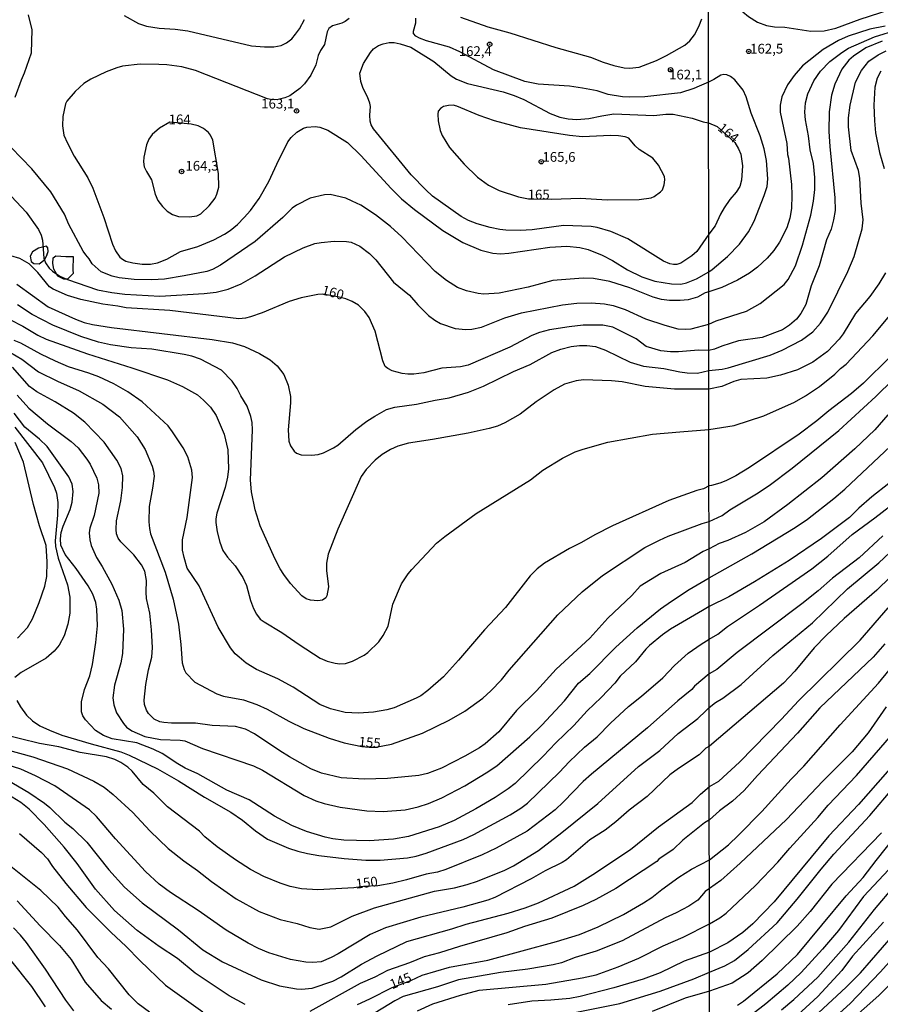
# Model space of a CAD drawing. Units: millimetres. Extents: x 185533 to 187948, y 1671515 to 1674290.
# Drawn here: x 187287 to 187509, y 1672289 to 1672542 of the extents above; entities that cross this region are included whole.
import ezdxf
from ezdxf.enums import TextEntityAlignment as Align

# ---------------------------------------------------------------- set-up
doc = ezdxf.new("R2010")
doc.units = ezdxf.units.MM
for name, color, linetype in [('IMAGEM', 7, 'Continuous'), ('V-AFLORAMENTO_ROCHOSO', 32, 'Continuous'), ('V-CURVA_DE_NIVEL', 4, 'Continuous'), ('V-CURVA_MESTRA', 1, 'Continuous'), ('V-PONTO_DE_APARELHO', 30, 'Continuous'), ('V-TEXTO_DE_ALTIMETRIA', 7, 'Continuous'), ('X-LIMITE_1000', 7, 'Continuous')]:
    doc.layers.add(name, color=color, linetype=linetype)
picture_1 = doc.add_image_def('image1.jpg', size_in_pixel=(4023, 4623))

# ---------------------------------------------------------------- blocks, each defined once
blk = doc.blocks.new('805')
at = {"color": 0, "linetype": 'ByBlock', "lineweight": -2}
for radius in [0.562, 0.0806]:
    blk.add_circle((0, 0), radius, dxfattribs=at)

msp = doc.modelspace()

# ---------------------------------------------------------------- linework, layer by layer
at = {"layer": 'V-AFLORAMENTO_ROCHOSO'}
for points in [[(187294.34, 1672481.6), (187294.65, 1672482.54), (187294.58, 1672483.49), (187294.26, 1672483.89), (187292.2, 1672483.41), (187290.62, 1672482.5), (187290.07, 1672481.32), (187290.3, 1672479.97), (187290.94, 1672479.42), (187292.36, 1672479.34), (187293.78, 1672480.53), (187294.41, 1672481.79)], [(187296.63, 1672481.44), (187299.24, 1672481.28), (187301.06, 1672481.28), (187300.98, 1672477.8), (187301.14, 1672476.86), (187299.64, 1672475.44), (187298.69, 1672475.44), (187297.18, 1672476.22), (187296.16, 1672478.04), (187295.84, 1672479.46), (187295.92, 1672480.89), (187296.63, 1672481.44)]]:
    msp.add_lwpolyline(points, close=True, dxfattribs=at)
at = {"layer": 'V-CURVA_DE_NIVEL'}
for points in [[(187464.49, 1672561.88), (187465.77, 1672560.12), (187466.99, 1672557.81), (187468.72, 1672555.45), (187470.05, 1672553.16), (187470.81, 1672551.09), (187471.42, 1672547.42), (187472.6, 1672545.22), (187473.34, 1672544.25), (187474.77, 1672543.02), (187477.13, 1672541.54), (187479.43, 1672540.68), (187481.5, 1672540.36), (187484.14, 1672540.3), (187490.87, 1672539.22), (187494.28, 1672539.31), (187497.3, 1672539.98), (187503.49, 1672542.34), (187511.23, 1672544.84)], [(187286.22, 1672522.27), (187287.78, 1672526.72), (187288.61, 1672528.53), (187290.35, 1672533.64), (187290.54, 1672539.58), (187289.61, 1672543.46)], [(187372.13, 1672542.5), (187371.08, 1672541.74), (187370.19, 1672541.33), (187367.81, 1672540.63), (187366.82, 1672539.95), (187366.47, 1672539.08), (187365.71, 1672535.77), (187364.69, 1672534.29), (187364.15, 1672532.98), (187363.49, 1672530.59), (187362.2, 1672527.89), (187360.58, 1672525.65), (187359.44, 1672524.45), (187356.79, 1672522.58), (187355.58, 1672522.06), (187353.8, 1672521.62), (187352.28, 1672521.59), (187351.1, 1672521.82), (187332.53, 1672529.12), (187329.09, 1672530.04), (187325.21, 1672530.55), (187323.11, 1672530.67), (187318.29, 1672530.71), (187313.81, 1672530.2), (187312.31, 1672529.82), (187309.58, 1672528.77), (187305.67, 1672526.87), (187303.86, 1672525.73), (187301.59, 1672523.68), (187299.49, 1672521.19), (187299.14, 1672520.52), (187298.41, 1672517.25), (187298.32, 1672514.84), (187298.73, 1672512.46), (187299.65, 1672510.39), (187301.38, 1672507.05), (187304.87, 1672501.5), (187306.17, 1672498.83), (187309.02, 1672491.33), (187311.25, 1672484.4), (187311.98, 1672482.69), (187313.12, 1672481.1), (187313.76, 1672480.56), (187314.66, 1672480.1), (187316.47, 1672479.62), (187318.86, 1672479.27), (187320.95, 1672479.31), (187322.8, 1672479.62), (187325.15, 1672480.59), (187328.67, 1672482.58), (187333.18, 1672483.85), (187337.31, 1672485.51), (187340.03, 1672486.97), (187341.52, 1672487.98), (187343.37, 1672489.5), (187345.11, 1672491.26), (187346.73, 1672493.12), (187348.92, 1672496.19), (187351.43, 1672500.54), (187353.47, 1672505.05), (187356.33, 1672510.74), (187357.13, 1672511.91), (187357.13, 1672511.91), (187358.66, 1672513.28), (187360.31, 1672514.26), (187361.23, 1672514.52), (187363.33, 1672514.67), (187364.54, 1672514.52), (187366.64, 1672513.77), (187371.67, 1672510.63), (187375.07, 1672507.26), (187382.91, 1672498.74), (187385.56, 1672496.09), (187388.9, 1672493.38), (187396.21, 1672487.91), (187401.3, 1672484.84), (187405.96, 1672482.88), (187409.08, 1672482.11), (187410.98, 1672481.97), (187413.17, 1672482.14), (187423.72, 1672483.66), (187428.04, 1672483.88), (187431.38, 1672483.59), (187433.54, 1672483.05), (187437.13, 1672481.59), (187439.8, 1672480.21), (187443.7, 1672477.82), (187447.36, 1672476.05), (187450.72, 1672474.93), (187455.04, 1672474.2), (187457.43, 1672474.14), (187458.89, 1672474.46), (187461.44, 1672475.55), (187464.59, 1672477.34)], [(187314.22, 1672543.23), (187317.87, 1672541.17), (187319.94, 1672540.53), (187323.18, 1672540.04), (187327.31, 1672539.76), (187330.58, 1672539.31), (187347, 1672535.48), (187350.28, 1672535.18), (187352.75, 1672535.22), (187354.56, 1672535.53), (187355.93, 1672536.2), (187357.3, 1672537.28), (187358.3, 1672538.45), (187359.28, 1672539.84), (187359.28, 1672539.84), (187360.6, 1672542.22)], [(187464.53, 1672526.15), (187462.09, 1672525.1), (187460.7, 1672524.45), (187457.3, 1672523.38), (187448.18, 1672522.33), (187444.12, 1672522.24), (187442.43, 1672522.33), (187438.72, 1672522.95), (187435.86, 1672523.86), (187432.14, 1672524.61), (187428.77, 1672525.06), (187420.67, 1672525.59), (187417.27, 1672526.3), (187409.2, 1672529.29), (187400.59, 1672533.96), (187397.92, 1672535.09), (187391.99, 1672536.75), (187390.14, 1672537.44), (187389.22, 1672537.96), (187388.61, 1672538.6), (187388.6, 1672539.2), (187389.24, 1672541.36), (187389.25, 1672542.6)], [(187400.69, 1672542.88), (187407.74, 1672540.37), (187413.4, 1672538.81), (187425.28, 1672535.07), (187434.2, 1672532.56), (187437.44, 1672531.24), (187440.14, 1672530.4), (187442.84, 1672529.8), (187444.21, 1672529.75), (187446.66, 1672530.01), (187451.17, 1672531.72), (187453.74, 1672532.94), (187458.46, 1672535.66), (187459.69, 1672536.75), (187460.89, 1672538.33), (187462.02, 1672540.44), (187462.82, 1672542.38)], [(187509.96, 1672540.56), (187505.97, 1672539.73), (187500.43, 1672537.99), (187497.97, 1672536.83), (187493.99, 1672534.55), (187488.7, 1672530.28), (187486.59, 1672527.81), (187484.86, 1672525.4), (187483.39, 1672522.34), (187482.98, 1672520.21), (187482.95, 1672518.36), (187484.64, 1672510.33), (187484.83, 1672507.53), (187485.05, 1672506.6), (187485.82, 1672499.75), (187485.92, 1672497.01), (187485.82, 1672493.6), (187485.43, 1672491.12), (187484.67, 1672488.63), (187482.74, 1672484.96), (187481.33, 1672482.83), (187479.6, 1672480.85), (187477.16, 1672478.52), (187475.03, 1672476.96), (187471.97, 1672475.21), (187467.95, 1672473.25), (187464.59, 1672472.21)], [(187464.6, 1672463.88), (187466.5, 1672464.72), (187474.26, 1672467.23), (187477.8, 1672469.15), (187484, 1672474.08), (187485.03, 1672475.37), (187486.93, 1672478.85), (187488.68, 1672484.2), (187490.82, 1672491.88), (187491.52, 1672495.48), (187491.87, 1672498.54), (187491.84, 1672501.6), (187491.49, 1672505.17), (187490.69, 1672508.74), (187490.25, 1672512.31), (187489.48, 1672516.39), (187489.3, 1672518.43), (187489.48, 1672520.82), (187490.05, 1672523.14), (187491.6, 1672526.46), (187493.29, 1672528.91), (187495.74, 1672531.47), (187498.77, 1672533.78), (187500.53, 1672534.86), (187507.21, 1672537.8), (187513.27, 1672539.64)], [(187464.58, 1672487.03), (187461.51, 1672482.57), (187460.23, 1672481.43), (187457.36, 1672479.53), (187456.41, 1672479.21), (187455.49, 1672479.19), (187454.57, 1672479.38), (187452.98, 1672480.08), (187443.8, 1672485.82), (187439.38, 1672487.66), (187435.86, 1672488.69), (187434.3, 1672488.97), (187427.22, 1672489.2), (187419.18, 1672488.15), (187416.1, 1672487.96), (187412.38, 1672488.05), (187410.86, 1672488.2), (187408.38, 1672488.72), (187405.01, 1672489.66), (187402.8, 1672490.5), (187400.88, 1672491.58), (187393.54, 1672496.81), (187391.81, 1672498.38), (187388.07, 1672502.27), (187378.38, 1672514.15), (187377.78, 1672515.16), (187377.49, 1672516.11), (187377.37, 1672517.63), (187377.56, 1672519.83), (187377.42, 1672520.75), (187376.8, 1672522.3), (187375.65, 1672524.46), (187375.1, 1672526.31), (187374.86, 1672528.47), (187375.75, 1672530.94), (187377.59, 1672533.78), (187378.37, 1672534.68), (187379.64, 1672535.55), (187380.84, 1672535.99), (187382.42, 1672536.31), (187383.66, 1672536.31), (187385.22, 1672536.01), (187387.98, 1672535.09), (187393.86, 1672531.44), (187398.35, 1672527.73), (187399.67, 1672526.87), (187402.5, 1672525.78), (187411.74, 1672523.62), (187414.51, 1672522.7), (187416.99, 1672521.66), (187423.82, 1672518.04), (187426.29, 1672517.12), (187428.45, 1672516.66), (187430.61, 1672516.55), (187433.7, 1672516.77), (187437.09, 1672517.49), (187440.18, 1672517.95), (187450.47, 1672517.57), (187453.55, 1672517.87), (187455.39, 1672517.87), (187460.32, 1672516.82), (187463.11, 1672515.95), (187464.54, 1672515.64)], [(187464.62, 1672451.93), (187468.02, 1672452.25), (187469.58, 1672452.6), (187480.35, 1672455.89), (187483.44, 1672457.14), (187488.41, 1672459.75), (187491.36, 1672461.86), (187493.32, 1672464.07), (187495.2, 1672466.96), (187500.32, 1672477.41), (187501.97, 1672481.24), (187504.08, 1672488.37), (187504.27, 1672490.67), (187503.8, 1672495), (187503.45, 1672501.38), (187503.06, 1672503.42), (187501.21, 1672508.51), (187500.55, 1672514.63), (187500.52, 1672516.93), (187500.98, 1672520.24), (187502.35, 1672526.1), (187503.85, 1672529.16), (187505.79, 1672531.49), (187508.19, 1672533.14), (187510.22, 1672534.15)], [(187508.87, 1672528.95), (187507.93, 1672527.12), (187507.29, 1672524.83), (187507.04, 1672520.24), (187507.17, 1672516.16), (187507.47, 1672513.1), (187508.49, 1672508), (187509.73, 1672503.93)], [(187464.59, 1672477.34), (187465.5, 1672477.89), (187469.43, 1672481.26), (187472.53, 1672484.45), (187474.76, 1672487.58), (187476.29, 1672490.32), (187478.84, 1672496.95), (187479.57, 1672499.24), (187479.79, 1672501.28), (187479.41, 1672505.97), (187478.84, 1672508.99), (187477.8, 1672512.31), (187475.46, 1672518.17), (187474.22, 1672522.31), (187473.39, 1672524.1), (187471.33, 1672526.71), (187470.17, 1672527.57), (187469.2, 1672527.98), (187468.43, 1672528.06), (187467.7, 1672527.91), (187465.92, 1672526.76), (187464.53, 1672526.15)], [(187331.41, 1672515.3), (187325.95, 1672515.82), (187323.27, 1672514.25), (187321.41, 1672512.67), (187320.57, 1672511.47), (187320, 1672509.95), (187319.29, 1672506.86), (187319.19, 1672505.63), (187319.36, 1672504.35), (187319.92, 1672503.12), (187321.22, 1672500.96), (187322.19, 1672497.27), (187322.91, 1672495.71), (187324.09, 1672494.16), (187325.3, 1672492.92), (187326.61, 1672492.04), (187328.17, 1672491.58), (187331.02, 1672491.45), (187332.87, 1672491.74), (187333.91, 1672492.23), (187336.09, 1672494.31), (187337.6, 1672496.27), (187338.07, 1672497.27), (187338.57, 1672499.11), (187338.49, 1672502.65), (187337.04, 1672511.18), (187336.44, 1672512.47), (187335.87, 1672513.17), (187334.64, 1672514.2), (187333.26, 1672514.9), (187331.41, 1672515.3)], [(187464.54, 1672515.64), (187466.72, 1672514.69), (187471.33, 1672510.6), (187472.24, 1672508.96), (187472.81, 1672507.56), (187473.29, 1672504.56), (187473.01, 1672500.87), (187472.56, 1672499.27), (187471.67, 1672497.85), (187470.04, 1672495.94), (187468.52, 1672493.79), (187467.57, 1672492.17), (187466.25, 1672489.14), (187464.58, 1672487.03)], [(187464.59, 1672472.21), (187463.67, 1672471.94), (187461.71, 1672470.8), (187459.3, 1672470.1), (187457.2, 1672469.9), (187454.5, 1672469.93), (187452.41, 1672470.19), (187450.31, 1672470.77), (187444.27, 1672473.24), (187439.16, 1672474.79), (187434.97, 1672475.56), (187432.27, 1672475.72), (187424.48, 1672475.05), (187418.13, 1672473.33), (187410.63, 1672471.84), (187406.73, 1672471.59), (187405.23, 1672471.75), (187402.25, 1672472.39), (187399.99, 1672473.25), (187397.15, 1672475.05), (187394.19, 1672477.41), (187385.66, 1672486.28), (187382.72, 1672488.99), (187378.9, 1672492.01), (187375.05, 1672494.43), (187372.84, 1672495.54), (187371.19, 1672496.24), (187367.21, 1672497.22), (187365.71, 1672497.13), (187362.09, 1672496.24), (187358.53, 1672494.49), (187357.47, 1672493.7), (187355.06, 1672491.29), (187347.89, 1672485.09), (187339.03, 1672479), (187336.93, 1672477.94), (187335.44, 1672477.4), (187329.69, 1672476.26), (187324.61, 1672475.46), (187321.3, 1672475.24), (187316.79, 1672475.3), (187312.89, 1672475.78), (187311.11, 1672476.2), (187308.32, 1672477.28), (187306.02, 1672479.38), (187305.24, 1672480.67), (187304.32, 1672481.67), (187303.7, 1672482.64), (187299.97, 1672489.49), (187298.87, 1672492.19), (187295.34, 1672497.87), (187290.47, 1672503.78), (187285.12, 1672509.29)], [(187283.99, 1672498.05), (187289.04, 1672492.66), (187292.19, 1672488.25), (187292.89, 1672486.72), (187293.17, 1672485.49), (187293.59, 1672480.85), (187294.01, 1672479.61), (187294.95, 1672478.24), (187295.79, 1672477.46), (187297.7, 1672476.19), (187299.61, 1672475.31), (187307.33, 1672472.7), (187311.04, 1672471.97), (187314.41, 1672471.55), (187323.37, 1672471.05), (187334.8, 1672471.71), (187337.89, 1672472.11), (187340.97, 1672472.86), (187344.35, 1672474.27), (187347.94, 1672476.26), (187355.45, 1672481.18), (187360.29, 1672483.53), (187363.3, 1672484.58), (187364.86, 1672484.9), (187368.26, 1672485.21), (187371.37, 1672485.15), (187372.61, 1672484.93), (187374.8, 1672483.96), (187377.28, 1672482.07), (187378.98, 1672480.4), (187383.53, 1672474.68), (187387.59, 1672471.28), (187389.73, 1672468.79), (187392.52, 1672466.08), (187394.16, 1672464.86), (187395.58, 1672464.04), (187399.32, 1672462.73), (187402.06, 1672462.44), (187403.64, 1672462.56), (187406.15, 1672463.1), (187412.09, 1672465.47), (187416.41, 1672466.73), (187426.93, 1672468.79), (187430.65, 1672469.25), (187434.36, 1672469.36), (187437.79, 1672469.08), (187439.99, 1672468.66), (187443.07, 1672467.6), (187448.34, 1672465.23), (187453.26, 1672463.59), (187456.66, 1672462.69), (187458.47, 1672462.54), (187460.06, 1672462.67), (187464.6, 1672463.88)], [(187510.05, 1672477.03), (187508.36, 1672474.19), (187506.03, 1672470.99), (187502.35, 1672466.56), (187499.18, 1672461.38), (187498.1, 1672460.03), (187495.09, 1672456.84), (187491.31, 1672454.05), (187487.43, 1672452.09), (187483.06, 1672450.72), (187479.49, 1672449.97), (187472.83, 1672449.58), (187471.05, 1672449.08), (187467.95, 1672447.77), (187464.62, 1672447.12)], [(187286.61, 1672474.17), (187294.7, 1672468.33), (187301.73, 1672465.12), (187303.89, 1672464.28), (187306.06, 1672463.77), (187310.95, 1672462.98), (187336.81, 1672459.9), (187342.11, 1672459.07), (187345.19, 1672458.13), (187349.04, 1672456.29), (187351.77, 1672454.63), (187353.55, 1672453.1), (187355.25, 1672450.89), (187356.37, 1672448.16), (187356.97, 1672445.24), (187356.97, 1672443.62), (187356.42, 1672436.63), (187356.56, 1672433.74), (187356.99, 1672432.53), (187357.91, 1672431.17), (187358.53, 1672430.64), (187359.74, 1672430.19), (187362.41, 1672430.11), (187364.09, 1672430.33), (187365.52, 1672430.78), (187368.06, 1672432), (187369.19, 1672432.71), (187373.84, 1672436.74), (187376.61, 1672438.87), (187378.65, 1672440.2), (187381.69, 1672441.86), (187383.85, 1672442.46), (187389.38, 1672443.25), (187394.18, 1672444.33), (187397.77, 1672444.93), (187402.82, 1672446.33), (187406.63, 1672447.9), (187414.35, 1672451.7), (187418.64, 1672453.46), (187424.21, 1672456.53), (187426.52, 1672457.4), (187429.15, 1672458.12), (187431.31, 1672458.34), (187433.22, 1672458.34), (187435.41, 1672458.1), (187438.02, 1672457.16), (187444.4, 1672454.09), (187447.8, 1672453.03), (187453.04, 1672452.46), (187457.11, 1672451.55), (187459.05, 1672451.33), (187461.71, 1672451.26), (187464.62, 1672451.93)], [(187464.62, 1672447.12), (187455.81, 1672447.13), (187448.25, 1672447.82), (187442.3, 1672449), (187439.6, 1672449.27), (187432.36, 1672449.51), (187430.46, 1672449.29), (187427.5, 1672448.38), (187424.86, 1672446.97), (187420.22, 1672443.83), (187416.05, 1672440.71), (187412.14, 1672438.46), (187410.28, 1672437.61), (187408.12, 1672436.99), (187402.72, 1672435.82), (187393.54, 1672434.16), (187387.32, 1672433.21), (187384.62, 1672432.45), (187382.74, 1672431.63), (187380.59, 1672430.29), (187378.74, 1672428.89), (187376.48, 1672426.46), (187375.2, 1672424.65), (187369.19, 1672411.12), (187366.69, 1672404.64), (187366.22, 1672402.35), (187366.27, 1672400.44), (187366.81, 1672396.25), (187366.35, 1672393.96), (187366.05, 1672393.42), (187365.21, 1672392.85), (187364.06, 1672392.69), (187362.16, 1672392.87), (187361.01, 1672393.22), (187359.95, 1672393.94), (187356.99, 1672397.11), (187355.29, 1672399.4), (187354.34, 1672400.92), (187353, 1672403.59), (187349.19, 1672411.94), (187347.88, 1672416.11), (187346.93, 1672420.68), (187346.71, 1672423.73), (187347.25, 1672436.66), (187347.15, 1672438.56), (187346.83, 1672440.06), (187345.89, 1672442.73), (187344.19, 1672445.39), (187343.28, 1672447.3), (187341.98, 1672449.21), (187339.28, 1672451.99), (187333.88, 1672454.81), (187331.6, 1672455.61), (187329.69, 1672456.07), (187321.34, 1672457.42), (187316.03, 1672457.78), (187310.69, 1672458.53), (187307.64, 1672459.23), (187303.07, 1672460.66), (187295.87, 1672463.61), (187290.58, 1672466.34), (187286.8, 1672468.82)], [(187464.63, 1672436.71), (187471.11, 1672437.75), (187478.76, 1672440.28), (187486.6, 1672443.78), (187489.43, 1672445.41), (187493.07, 1672447.8), (187497.05, 1672450.99), (187498.46, 1672452.42), (187499.92, 1672453.59), (187506.77, 1672460.87), (187511.19, 1672466.1)], [(187284.8, 1672465.02), (187288.11, 1672463.34), (187292.01, 1672461.05), (187294.14, 1672460.03), (187304.78, 1672456.22), (187316.16, 1672452.65), (187325.4, 1672449.51), (187329.21, 1672447.84), (187333.09, 1672445.63), (187334.66, 1672444.31), (187336.44, 1672442.52), (187337.9, 1672440.34), (187339.95, 1672435.58), (187340.92, 1672431.48), (187341.06, 1672426.65), (187340.8, 1672424.52), (187340.16, 1672421.82), (187338.04, 1672415.22), (187337.79, 1672413.72), (187337.77, 1672412.83), (187338.1, 1672410.45), (187338.85, 1672407.75), (187339.63, 1672405.62), (187340.79, 1672403.87), (187342.74, 1672401.68), (187344.71, 1672398.67), (187345.65, 1672396.6), (187346.74, 1672392.72), (187347.49, 1672390.72), (187348.27, 1672389.2), (187348.27, 1672389.2), (187349.22, 1672387.99), (187350.24, 1672387.22), (187354.75, 1672384.52), (187359.23, 1672381.41), (187364.63, 1672377.95), (187366.41, 1672377.11), (187368.48, 1672376.61), (187369.65, 1672376.49), (187371.15, 1672376.58), (187372.96, 1672377.11), (187375.97, 1672378.68), (187376.93, 1672379.38), (187379.71, 1672382.08), (187380.85, 1672383.73), (187382.12, 1672386.18), (187383.36, 1672391.77), (187385.53, 1672397.01), (187387.27, 1672399.65), (187388.17, 1672400.75), (187394.59, 1672407.46), (187396.73, 1672409.26), (187404.79, 1672415.17), (187418.73, 1672423.82), (187421.94, 1672426.29), (187426.99, 1672429.4), (187430.2, 1672430.96), (187432.3, 1672431.72), (187438.59, 1672433.45), (187450.12, 1672435.53), (187457.11, 1672436.17), (187464.63, 1672436.71)], [(187517.89, 1672462.05), (187504.36, 1672448.63), (187501.29, 1672446.01), (187495.45, 1672441.56), (187492.38, 1672438.98), (187487.81, 1672435.57), (187475.03, 1672426.96), (187471.54, 1672424.85), (187469.01, 1672423.54), (187467.41, 1672422.9), (187465.31, 1672422.3), (187464.65, 1672422.25)], [(187464.65, 1672422.25), (187463.22, 1672421.44), (187461.49, 1672421.09), (187454.28, 1672418.45), (187439.8, 1672411.97), (187435.25, 1672409.68), (187431.85, 1672407.68), (187428.8, 1672406.15), (187422.32, 1672402.38), (187420.42, 1672400.87), (187418.68, 1672399.12), (187412.33, 1672390.98), (187406.9, 1672385.23), (187400.23, 1672377.36), (187396.31, 1672373.12), (187392.35, 1672369.59), (187390.49, 1672368.26), (187389.35, 1672367.62), (187383.66, 1672365.13), (187381.76, 1672364.61), (187378.33, 1672363.99), (187374.51, 1672363.77), (187371.08, 1672363.96), (187367.3, 1672364.91), (187364.57, 1672365.96), (187357.72, 1672370.41), (187353.75, 1672372.61), (187348.27, 1672374.99), (187345.63, 1672376.66), (187343.76, 1672378.13), (187342.79, 1672379.06), (187341.59, 1672380.59), (187338.42, 1672385.93), (187333.49, 1672396.54), (187330.45, 1672401.11), (187329.61, 1672403.78), (187329.26, 1672405.69), (187329.24, 1672408.35), (187330.38, 1672414.07), (187331.77, 1672424.36), (187331.61, 1672426.27), (187330.56, 1672429.7), (187329.36, 1672431.99), (187326.67, 1672436.18), (187325.51, 1672437.66), (187318.81, 1672443.88), (187315.19, 1672446.46), (187311.52, 1672448.54), (187307.66, 1672450.3), (187305.17, 1672451.27), (187299.89, 1672452.91), (187296.54, 1672454.32), (187292.74, 1672456.16), (187287.64, 1672458.96), (187285.96, 1672459.69)], [(187464.67, 1672406.05), (187463.14, 1672405.4), (187458.51, 1672402.5), (187452.28, 1672399.73), (187446.97, 1672396.44), (187444.77, 1672394.01), (187438.65, 1672388.18), (187433.95, 1672383.06), (187425.29, 1672375.06), (187420.27, 1672369.55), (187415.16, 1672364.43), (187410.62, 1672358.92), (187407.06, 1672355.86), (187405.58, 1672354.82), (187401.8, 1672352.69), (187395.86, 1672349.64), (187392.24, 1672348.2), (187390.02, 1672347.73), (187381.92, 1672346.96), (187375.97, 1672346.8), (187370.03, 1672347.15), (187364.95, 1672348.34), (187362.19, 1672349.48), (187356.75, 1672352.52), (187354.25, 1672354.03), (187347.71, 1672358.46), (187345.4, 1672359.61), (187342.81, 1672360.31), (187336.87, 1672360.56), (187332.55, 1672361.23), (187326.35, 1672361.2), (187324.45, 1672361.34), (187323.37, 1672361.54), (187321.97, 1672362.19), (187320.44, 1672363.69), (187319.92, 1672364.55), (187319.42, 1672365.98), (187319.39, 1672367.12), (187319.81, 1672371.15), (187320.51, 1672374.94), (187321.35, 1672378.18), (187321.52, 1672380.62), (187321.27, 1672385.2), (187320.78, 1672389.52), (187319.95, 1672393.3), (187319.86, 1672394.92), (187320, 1672397.9), (187319.51, 1672400.32), (187318.69, 1672401.94), (187316.68, 1672404.46), (187313.33, 1672407.83), (187312.66, 1672408.77), (187312.26, 1672409.91), (187312.15, 1672411.05), (187312.24, 1672413.21), (187313.33, 1672418.36), (187313.77, 1672421.86), (187313.89, 1672424.84), (187313.44, 1672426.72), (187312.31, 1672428.88), (187309.1, 1672433.48), (187304.13, 1672438.67), (187301.19, 1672440.96), (187296.43, 1672443.87), (187291.73, 1672446.41), (187289.84, 1672447.77), (187285.52, 1672452.8)], [(187286.72, 1672445.59), (187289.72, 1672442.21), (187294.51, 1672438.21), (187300.59, 1672433.69), (187302.37, 1672432.02), (187304.65, 1672429.13), (187305.47, 1672427.86), (187307.16, 1672424.24), (187307.61, 1672422.49), (187307.66, 1672420.36), (187306.48, 1672414.64), (187305.37, 1672411.34), (187305.19, 1672410.13), (187305.35, 1672408.32), (187305.73, 1672406.86), (187307.07, 1672403.84), (187308.56, 1672401.46), (187311.04, 1672396.95), (187312.81, 1672392.82), (187313.61, 1672390.18), (187314.04, 1672385.39), (187313.76, 1672379.1), (187313.35, 1672376.71), (187313.35, 1672376.71), (187311.7, 1672371), (187311.34, 1672367.72), (187311.55, 1672365.94), (187312.23, 1672363.82), (187314.01, 1672361.12), (187314.84, 1672360.19), (187316.16, 1672359.19), (187319.49, 1672357.73), (187323.59, 1672357.01), (187328.64, 1672356.84), (187329.79, 1672356.63), (187334.33, 1672354.66), (187347.45, 1672350.22), (187349.77, 1672349.09), (187360.54, 1672342.59), (187363.55, 1672341.19), (187365.65, 1672340.51), (187369.78, 1672339.57), (187376.67, 1672338.64), (187380.84, 1672338.45), (187386.52, 1672338.89), (187389.83, 1672339.66), (187392.51, 1672340.49), (187395.96, 1672341.96), (187401.8, 1672345.07), (187407.36, 1672348.39), (187410.09, 1672350.25), (187418.53, 1672357.65), (187421.61, 1672360.65), (187427.48, 1672366.9), (187431.07, 1672371.44), (187433.98, 1672373.95), (187440.7, 1672380.75), (187446.18, 1672385.73), (187452.14, 1672390.61), (187454.96, 1672392.61), (187459.52, 1672395.55), (187464.68, 1672398.56)], [(187464.69, 1672391.24), (187462.97, 1672390.21), (187454.73, 1672385.35), (187452.7, 1672383.92), (187449.36, 1672381.18), (187448.37, 1672380.21), (187445.7, 1672377), (187441.76, 1672373.3), (187440.39, 1672371.5), (187436.93, 1672367.83), (187433.28, 1672364.4), (187429.88, 1672360.59), (187425.24, 1672356.12), (187421.99, 1672352.68), (187414.78, 1672345.64), (187413, 1672344.26), (187409.66, 1672342.1), (187404.7, 1672339.16), (187399.1, 1672336.17), (187395.26, 1672334.54), (187387.32, 1672332), (187383.5, 1672331.33), (187377.21, 1672330.95), (187370.73, 1672331.05), (187367.87, 1672331.43), (187365.94, 1672331.87), (187361.08, 1672333.3), (187357.3, 1672334.84), (187352.89, 1672337.27), (187346.34, 1672341.5), (187340.65, 1672343.99), (187333.17, 1672348.12), (187329.91, 1672349.64), (187328.04, 1672350.69), (187323.97, 1672353.35), (187321.7, 1672354.54), (187317.47, 1672356.11), (187311.14, 1672357.17), (187308.91, 1672358.03), (187306.86, 1672359.33), (187304.24, 1672362.02), (187303.57, 1672363.09), (187303.22, 1672364.07), (187303.22, 1672366.68), (187304, 1672369.82), (187305.38, 1672373.35), (187306.07, 1672376.27), (187306.93, 1672381.92), (187307.38, 1672386.24), (187307.21, 1672390.56), (187306.96, 1672392.22), (187306.17, 1672394.38), (187304.96, 1672396.54), (187301.86, 1672400.98), (187299.06, 1672404.57), (187297.94, 1672407.02), (187297.82, 1672408.64), (187298.01, 1672410.26), (187298.49, 1672411.88), (187300.32, 1672416.2), (187300.86, 1672418.07), (187301.11, 1672420.78), (187300.8, 1672422.68), (187299.95, 1672424.56), (187294.38, 1672432.34), (187292.47, 1672434.23), (187288.66, 1672437.35), (187285.88, 1672440.98)], [(187510.64, 1672440.55), (187507.28, 1672436.7), (187502.18, 1672431.77), (187493.64, 1672424.29), (187484.91, 1672417.45), (187478.87, 1672412.96), (187474.04, 1672410.23), (187469.48, 1672408.19), (187467.22, 1672407.43), (187464.67, 1672406.05)], [(187286.12, 1672437.36), (187293.17, 1672428.15), (187296.29, 1672421.86), (187296.83, 1672420.39), (187297.16, 1672417.98), (187297.11, 1672414.68), (187296.44, 1672408.1), (187296.55, 1672406.61), (187297.24, 1672403.62), (187299.64, 1672396.74), (187300.23, 1672393.61), (187300.26, 1672389.48), (187299.75, 1672386.63), (187298.76, 1672383.67), (187297.46, 1672381.22), (187296.19, 1672379.68), (187294.14, 1672377.95), (187287.69, 1672374.2), (187286.06, 1672372.96)], [(187464.68, 1672398.56), (187475.63, 1672404.75), (187486.82, 1672411.51), (187489.94, 1672413.67), (187496.79, 1672418.98), (187499.57, 1672421.37), (187511.29, 1672432.46)], [(187510.89, 1672422.84), (187506.53, 1672419.4), (187503.15, 1672416.47), (187500.74, 1672414.14), (187493.58, 1672408.66), (187485.23, 1672403.06), (187476.37, 1672397.52), (187469.71, 1672393.69), (187464.69, 1672391.24)], [(187464.7, 1672382.77), (187466.93, 1672384.1), (187469.38, 1672386.07), (187477.67, 1672391.53), (187491.07, 1672400.91), (187495.18, 1672404.16), (187501.44, 1672409.73), (187507.28, 1672414.01), (187513.72, 1672419.03)], [(187464.72, 1672365.18), (187466.33, 1672366.49), (187468.21, 1672367.61), (187472.94, 1672371.16), (187481.08, 1672378.58), (187491.3, 1672386.97), (187500.25, 1672395.74), (187508.36, 1672402.46), (187515.42, 1672409.15)], [(187521.76, 1672409.01), (187507.8, 1672395.41), (187499.45, 1672388.09), (187494.78, 1672383.77), (187491.69, 1672380.58), (187486.72, 1672374.59), (187483.78, 1672371.5), (187464.73, 1672355.31)], [(187464.74, 1672344.87), (187467.16, 1672346.3), (187472.5, 1672351.14), (187483.33, 1672362.24), (187487.64, 1672366.97), (187503.5, 1672382.51), (187510.73, 1672390.83)], [(187286.57, 1672367.02), (187287.53, 1672365.37), (187289.11, 1672363.21), (187290.64, 1672361.8), (187290.64, 1672361.8), (187292.55, 1672360.54), (187294.97, 1672359.38), (187298.21, 1672358.06), (187305.77, 1672355.83), (187313.33, 1672353.84), (187315.49, 1672352.98), (187322.76, 1672349.47), (187328.17, 1672346.33), (187334.9, 1672342.11), (187341.67, 1672338.27), (187344.65, 1672336.23), (187348.03, 1672333.51), (187351.08, 1672331.38), (187356.47, 1672329.06), (187358.92, 1672328.23), (187361.33, 1672327.63), (187364.32, 1672327.17), (187370.76, 1672326.41), (187376.39, 1672325.97), (187380.1, 1672325.91), (187387.13, 1672326.57), (187389.29, 1672326.98), (187391.92, 1672327.74), (187401.39, 1672331.22), (187404.18, 1672332.52), (187413.49, 1672337.6), (187416.24, 1672339.32), (187417.97, 1672340.61), (187426.21, 1672348.58), (187428.64, 1672351.27), (187432.58, 1672355.01), (187435.86, 1672357.71), (187439.32, 1672361.18), (187443.92, 1672365.45), (187447.3, 1672368.12), (187452.74, 1672372.83), (187455.74, 1672376.02), (187459.26, 1672379.19), (187462.6, 1672381.51), (187464.7, 1672382.77)], [(187509.89, 1672381.57), (187506.91, 1672378.16), (187493.16, 1672365.13), (187487.42, 1672358.61), (187477.11, 1672347.76), (187473.69, 1672343.9), (187470.73, 1672341.1), (187467.36, 1672338.63), (187464.75, 1672336.33)], [(187276.96, 1672356.3), (187290.74, 1672352.55), (187299.64, 1672349.41), (187306.4, 1672346.3), (187309.1, 1672344.68), (187311.37, 1672342.85), (187316.44, 1672338.23), (187320.82, 1672333.45), (187325.51, 1672328.9), (187329.54, 1672325.77), (187333.1, 1672323.31), (187336.72, 1672320.45), (187343.03, 1672316), (187348.97, 1672312.72), (187354.37, 1672310.7), (187358.69, 1672309.64), (187361.93, 1672308.65), (187364.35, 1672308.21), (187367.37, 1672308.78), (187372.84, 1672311.54), (187378.64, 1672313.64), (187394.08, 1672317.99), (187399.16, 1672318.82), (187402.41, 1672319.64), (187405.11, 1672320.56), (187412.09, 1672323.4), (187414.33, 1672324.47), (187420.75, 1672328.39), (187426.8, 1672333.03), (187436.05, 1672340.55), (187446.51, 1672350.03), (187451.96, 1672354.17), (187456.75, 1672358.52), (187461.78, 1672362.37), (187463.87, 1672364.32), (187464.72, 1672365.18)], [(187510.19, 1672365.35), (187505.61, 1672358.74), (187501.49, 1672353.8), (187493.96, 1672346.28), (187484.59, 1672336.37), (187472.67, 1672325.15), (187467.67, 1672320.71), (187464.77, 1672318.63)], [(187464.78, 1672309.6), (187467.4, 1672311.11), (187469.05, 1672312.32), (187476.6, 1672319.41), (187482.36, 1672325.42), (187485.46, 1672329.04), (187492.63, 1672336.88), (187495.26, 1672340.08), (187502.54, 1672347.69), (187511.63, 1672358.15)], [(187464.73, 1672355.31), (187463.86, 1672354.78), (187462.11, 1672353.07), (187456.76, 1672349.52), (187454.6, 1672347.87), (187448.77, 1672342.31), (187444.1, 1672338.8), (187440.71, 1672335.76), (187437.95, 1672333.68), (187433.98, 1672331.17), (187427.95, 1672326.06), (187426.87, 1672325.34), (187422.51, 1672323.21), (187418.92, 1672321.15), (187409.55, 1672316.35), (187407.77, 1672315.67), (187401.29, 1672313.83), (187390.49, 1672311.23), (187381.47, 1672308.56), (187377.53, 1672306.79), (187369.24, 1672301.8), (187367.43, 1672300.88), (187364.92, 1672299.82), (187362.76, 1672299.6), (187360.95, 1672299.69), (187357.01, 1672300.36), (187351.45, 1672302.08), (187348.75, 1672303.23), (187346.1, 1672304.6), (187340.49, 1672307.93), (187333.28, 1672313.03), (187326.12, 1672317.61), (187323.24, 1672319.74), (187319.74, 1672323.01), (187312.02, 1672331.41), (187307.07, 1672337.16), (187305.28, 1672338.86), (187296.37, 1672345.03), (187291.44, 1672347.63), (187287.68, 1672349.36), (187278.42, 1672352.27)], [(187515.55, 1672354.39), (187503.12, 1672340.29), (187495.48, 1672332.24), (187481.43, 1672315.19), (187475.91, 1672309.55), (187473.37, 1672307.32), (187469.48, 1672304.66), (187464.79, 1672302.27)], [(187284.29, 1672346.52), (187289.69, 1672343.39), (187293.76, 1672340.58), (187295.1, 1672339.47), (187298.99, 1672335.71), (187301, 1672334.05), (187304.58, 1672330.56), (187310.23, 1672323.41), (187314.27, 1672318.99), (187318.86, 1672314.95), (187328.17, 1672308.03), (187334.45, 1672302.85), (187339.54, 1672299.82), (187349.42, 1672295.15), (187354.15, 1672293.63), (187358.53, 1672292.84), (187359.87, 1672292.74), (187362.6, 1672293.03), (187367.91, 1672294.83), (187370, 1672295.91), (187370, 1672295.91), (187375.26, 1672299.19), (187379.28, 1672301.35), (187386.96, 1672304.97), (187398.5, 1672308.25), (187402.21, 1672309.48), (187413.02, 1672312.27), (187417.4, 1672313.67), (187420.81, 1672314.97), (187429.95, 1672319.27), (187434.78, 1672322.26), (187444.46, 1672328.68), (187451.63, 1672334.51), (187460.3, 1672340.75), (187462.46, 1672342.9), (187464.74, 1672344.87)], [(187464.79, 1672297.09), (187468.71, 1672298.74), (187471.21, 1672300.13), (187474.72, 1672302.99), (187482.16, 1672309.85), (187487.36, 1672315.94), (187493.46, 1672323.62), (187496.79, 1672327.51), (187505.97, 1672337.47), (187512.26, 1672344.81)], [(187345.35, 1672288.78), (187341.22, 1672291.06), (187332.45, 1672296.85), (187327.91, 1672300.65), (187323.19, 1672303.71), (187317.57, 1672307.84), (187311.72, 1672313), (187306.81, 1672318.5), (187302.1, 1672325.06), (187298.8, 1672329.25), (187293.62, 1672335.1), (187289.74, 1672339.07), (187287.64, 1672340.77), (187284.31, 1672342.83)], [(187464.75, 1672336.33), (187463.47, 1672335.57), (187457.9, 1672331.09), (187455.44, 1672328.7), (187451.78, 1672326.17), (187451.2, 1672325.58), (187440.68, 1672318.61), (187435.54, 1672315.81), (187432.3, 1672314.25), (187424.2, 1672310.98), (187417.18, 1672308.91), (187412.6, 1672307.23), (187400.44, 1672303.73), (187395.32, 1672302.08), (187391.38, 1672301.06), (187387.57, 1672299.53), (187381.92, 1672297.55), (187378.67, 1672295.86), (187374.89, 1672294.21), (187361.97, 1672287.02)], [(187471.94, 1672288.66), (187473.51, 1672289.65), (187482.14, 1672296.71), (187487.38, 1672301.7), (187499.94, 1672316.75), (187504.33, 1672321.52), (187507.62, 1672325.87), (187512.65, 1672332.08)], [(187516.04, 1672329.02), (187504.34, 1672316.56), (187497.94, 1672307.83), (187493.81, 1672303), (187488.38, 1672297.06), (187484.89, 1672293.79), (187479.25, 1672289.01), (187472.38, 1672283.68)], [(187320.73, 1672286.8), (187317.84, 1672289), (187315.46, 1672291.29), (187310.17, 1672297.96), (187307.42, 1672300.93), (187302.21, 1672307.91), (187299.14, 1672311.44), (187297.27, 1672313.85), (187292.77, 1672318.17), (187284.24, 1672324.96)], [(187464.77, 1672318.63), (187463.66, 1672317.91), (187461.76, 1672315.66), (187459.46, 1672314.13), (187456.16, 1672312.35), (187453.36, 1672311.08), (187442.3, 1672305.2), (187435.6, 1672302.56), (187430.2, 1672300.88), (187426.68, 1672299.53), (187424.52, 1672298.99), (187418.03, 1672297.88), (187411.05, 1672297.06), (187400.24, 1672295.12), (187394.84, 1672293.37), (187385.98, 1672290.83), (187383.82, 1672289.73), (187377.24, 1672285.72)], [(187483.28, 1672287.44), (187486.47, 1672290.06), (187492.64, 1672295.85), (187500.61, 1672304.85), (187507.21, 1672313.25), (187512.45, 1672319.43)], [(187286.71, 1672315.48), (187292.61, 1672309.08), (187297.6, 1672303.98), (187300.55, 1672300.37), (187304.18, 1672294.53), (187308.29, 1672289.87), (187310.94, 1672287.62)], [(187301.3, 1672287.19), (187299.25, 1672289.94), (187293.97, 1672297.93), (187289.11, 1672304.73), (187287.56, 1672306.64), (187285.71, 1672308.54)], [(187389.66, 1672287.16), (187393.59, 1672288.96), (187400.75, 1672291.24), (187405.55, 1672292.45), (187422.7, 1672294.04), (187431.98, 1672295.64), (187435.63, 1672296.45), (187441.29, 1672298.5), (187446.56, 1672300.75), (187452.89, 1672303.92), (187458.01, 1672306.14), (187464.78, 1672309.6)], [(187509.52, 1672310.01), (187501.57, 1672301.27), (187498.82, 1672297.53), (187492.6, 1672290.86), (187481.24, 1672280.39)], [(187514.91, 1672304.09), (187508.66, 1672297.12), (187500.93, 1672289.09), (187497.32, 1672285.76)], [(187464.79, 1672302.27), (187458.25, 1672299.92), (187452.06, 1672296.94), (187447.74, 1672295.32), (187440.18, 1672293.07), (187431.54, 1672290.86), (187428.84, 1672290.37), (187423.98, 1672289.89), (187419.11, 1672289.62), (187412.95, 1672288.73)], [(187285.02, 1672300.25), (187290.41, 1672293.42), (187293.93, 1672288.18)], [(187424.58, 1672285.59), (187441.7, 1672289.02), (187452.12, 1672292.21), (187460.7, 1672295.37), (187464.79, 1672297.09)], [(187500.78, 1672284.42), (187508.36, 1672291.08), (187513.54, 1672296.34)]]:
    msp.add_lwpolyline(points, dxfattribs=at)
at = {"layer": 'V-CURVA_MESTRA'}
for points in [[(187509.22, 1672536.7), (187504.98, 1672534.98), (187501.81, 1672532.78), (187500.63, 1672531.79), (187498.8, 1672529.42), (187496.98, 1672525.63), (187496.15, 1672522.79), (187495.53, 1672518.52), (187495.49, 1672513.39), (187495.72, 1672509.57), (187497.05, 1672496.37), (187497.06, 1672493.06), (187496.68, 1672490.7), (187496.09, 1672488.31), (187494.86, 1672485.51), (187493.01, 1672478.88), (187490.94, 1672473.68), (187489.56, 1672468.9), (187488.3, 1672466.58), (187487.13, 1672465.11), (187485.38, 1672463.55), (187483.54, 1672462.37), (187478.34, 1672460.43), (187472.19, 1672459.52), (187467.95, 1672458.2), (187466.04, 1672457.41), (187464.61, 1672457.09)], [(187451.62, 1672504.79), (187450.21, 1672506.53), (187446.72, 1672508.75), (187445.64, 1672509.75), (187444.05, 1672511.68), (187443.07, 1672512.04), (187441.38, 1672512.3), (187439.29, 1672512.36), (187432.14, 1672512.02), (187428.8, 1672512.4), (187416.16, 1672514.37), (187409.43, 1672516.17), (187405.55, 1672517.55), (187399.81, 1672519.97), (187398.88, 1672520.17), (187397.61, 1672520.14), (187396.37, 1672519.87), (187395.54, 1672519.38), (187394.98, 1672518.66), (187394.86, 1672517.89), (187394.98, 1672516.2), (187395.52, 1672513.69), (187396.05, 1672512.42), (187397.87, 1672509.28), (187401.67, 1672505.04), (187405.1, 1672501.68), (187407.9, 1672499.6), (187410.66, 1672498.25), (187415.68, 1672496.65), (187418.23, 1672496.06), (187424.15, 1672496.02), (187431.57, 1672496.24), (187438.46, 1672495.85), (187446.72, 1672495.89), (187449.77, 1672496.33), (187450.5, 1672496.67), (187452.17, 1672497.89), (187452.66, 1672498.43), (187453.1, 1672499.68), (187453.31, 1672500.99), (187453.23, 1672501.88), (187451.62, 1672504.79)], [(187464.61, 1672457.09), (187461.92, 1672457.13), (187456.79, 1672456.72), (187454.76, 1672456.73), (187452.22, 1672457.03), (187448.5, 1672458.14), (187445.89, 1672460.1), (187439.89, 1672463.1), (187437.35, 1672463.58), (187432.27, 1672463.56), (187428.71, 1672463.2), (187423.63, 1672462.36), (187421.08, 1672461.69), (187419.05, 1672460.96), (187413.4, 1672457.94), (187402.72, 1672453.3), (187400.69, 1672452.87), (187395.92, 1672452.49), (187391.29, 1672451.37), (187388.75, 1672450.95), (187387.22, 1672450.95), (187385.7, 1672451.16), (187383.15, 1672451.85), (187382.07, 1672452.41), (187381.36, 1672453), (187380.75, 1672454.42), (187378.81, 1672462.04), (187377.26, 1672465.6), (187376.16, 1672467.09), (187374.51, 1672468.76), (187372.89, 1672469.71), (187371.24, 1672470.34), (187369.19, 1672470.9), (187365.33, 1672471.56), (187364.03, 1672471.46), (187359.71, 1672470.63), (187356.66, 1672469.65), (187349.73, 1672466.75), (187346.72, 1672465.72), (187345.41, 1672465.39), (187343.7, 1672465.23), (187325.97, 1672467.36), (187314.73, 1672468.03), (187312.57, 1672468.52), (187308.69, 1672469.01), (187303.1, 1672470.22), (187299.61, 1672471.23), (187295.92, 1672472.87), (187295.01, 1672473.49), (187291.99, 1672477.14), (187289.81, 1672479.37), (187287.36, 1672480.73), (187285.03, 1672481.43)], [(187283.56, 1672457.43), (187287.88, 1672454.81), (187292.17, 1672451.55), (187297.03, 1672449.17), (187302.62, 1672446.73), (187308.69, 1672443.27), (187313.04, 1672440.02), (187317.59, 1672434.82), (187319.59, 1672431.61), (187321.41, 1672427.29), (187321.76, 1672426.02), (187321.89, 1672424.71), (187321.51, 1672421.66), (187320.65, 1672416.9), (187320.55, 1672412.99), (187320.71, 1672411.24), (187321, 1672409.94), (187324.75, 1672400), (187326.84, 1672393.11), (187328.18, 1672386.63), (187328.8, 1672381.42), (187329.13, 1672376.71), (187329.67, 1672374.97), (187330.1, 1672374.11), (187332.37, 1672371.72), (187338.01, 1672368.77), (187339.73, 1672368.15), (187344.91, 1672367.16), (187344.91, 1672367.16), (187348.37, 1672366.01), (187350.97, 1672364.81), (187356.56, 1672361.67), (187360.44, 1672359.8), (187366.92, 1672357.3), (187370.8, 1672356.11), (187375.32, 1672355.21), (187377.21, 1672354.99), (187378.95, 1672355.03), (187383, 1672355.76), (187390.95, 1672358.62), (187397.8, 1672361.96), (187401.86, 1672364.29), (187406.47, 1672367.64), (187408.54, 1672369.47), (187411.23, 1672372.31), (187413.23, 1672374.82), (187425.72, 1672389.05), (187432.03, 1672394.94), (187437.22, 1672399.17), (187448.17, 1672406.35), (187451.87, 1672408.29), (187454.1, 1672409.27), (187462.89, 1672412.55), (187464.66, 1672413.08)], [(187464.66, 1672413.08), (187467.99, 1672414.61), (187469.96, 1672416.07), (187476.89, 1672420.19), (187480.13, 1672422.36), (187486.06, 1672426.82), (187498.07, 1672436.51), (187507.57, 1672445.26), (187516.44, 1672453.97)], [(187286.77, 1672383.02), (187289.31, 1672385.84), (187290.62, 1672388.02), (187292.38, 1672392.22), (187293.81, 1672396.41), (187294.35, 1672398.92), (187294.43, 1672402.67), (187294.12, 1672406.89), (187292.44, 1672411.94), (187290.88, 1672417.41), (187288.3, 1672428.34), (187286.14, 1672433.39)], [(187509.38, 1672409.4), (187503.25, 1672403.77), (187496.41, 1672398.49), (187492.76, 1672395.27), (187488.48, 1672391.89), (187471.87, 1672379.33), (187466.68, 1672375), (187464.71, 1672373.85)], [(187464.76, 1672326.06), (187469.65, 1672329.89), (187472.21, 1672332.37), (187478.21, 1672338.44), (187485.81, 1672346.8), (187489.06, 1672350.1), (187498.35, 1672360.78), (187508.27, 1672371.49), (187516.88, 1672382.05)], [(187464.71, 1672373.85), (187460.92, 1672370.68), (187460.25, 1672369.82), (187456.6, 1672366.9), (187448.82, 1672360.02), (187434.43, 1672348.09), (187432.28, 1672346.2), (187427.23, 1672340.91), (187425.06, 1672338.89), (187417.84, 1672333.36), (187409.93, 1672329.04), (187406.31, 1672327.35), (187396.97, 1672323.53), (187394.81, 1672322.87), (187391.92, 1672322.33), (187386.87, 1672320.85), (187383.28, 1672320.01), (187379.48, 1672319.37), (187375.77, 1672319.13), (187373.27, 1672318.78), (187364.03, 1672318.34), (187359.81, 1672318.56), (187356.88, 1672319.18), (187354.34, 1672319.99), (187350.15, 1672321.76), (187346.7, 1672323.53), (187342.84, 1672326.06), (187338.14, 1672329.41), (187334.95, 1672331.93), (187333.58, 1672333.4), (187325.33, 1672339.62), (187321.86, 1672343.16), (187319.11, 1672345.45), (187316.3, 1672348.85), (187315.2, 1672349.89), (187313.36, 1672351.09), (187311.84, 1672351.81), (187309.64, 1672352.55), (187302.91, 1672353.63), (187297.45, 1672355.13), (187292.4, 1672355.98), (187277.69, 1672359.6)], [(187287.29, 1672332.81), (187292.93, 1672327.95), (187294.46, 1672326.24), (187295.76, 1672324.3), (187299.19, 1672319.91), (187304.48, 1672313.72), (187310.77, 1672307.4), (187314.73, 1672303.74), (187318.25, 1672300.12), (187324.82, 1672293.8), (187334.47, 1672286.95)], [(187509.03, 1672332.99), (187496.2, 1672319.78), (187490.69, 1672312.76), (187487.28, 1672308.98), (187478.28, 1672300.15), (187474.68, 1672296.97), (187470.57, 1672294.29), (187464.8, 1672292.23)], [(187374.2, 1672288.81), (187377.4, 1672290.25), (187383.17, 1672293.21), (187387.99, 1672294.95), (187390.84, 1672296.37), (187397.89, 1672298.42), (187407.77, 1672300.2), (187425.44, 1672305.01), (187431.35, 1672306.84), (187436.14, 1672308.76), (187442.65, 1672311.92), (187447.8, 1672314.92), (187449.94, 1672316.32), (187452.53, 1672318.43), (187456.89, 1672321.57), (187460.16, 1672323.63), (187464.76, 1672326.06)], [(187486.86, 1672281.18), (187499.93, 1672293.25), (187503.6, 1672296.98), (187514.94, 1672309.97)], [(187464.8, 1672292.23), (187458.51, 1672290.41), (187449.99, 1672287)]]:
    msp.add_lwpolyline(points, dxfattribs=at)
at = {"layer": 'X-LIMITE_1000'}
msp.add_line((187465.68, 1671517.01), (187462.53, 1674288.42), dxfattribs=at)

# ---------------------------------------------------------------- block references
at = {"layer": 'V-PONTO_DE_APARELHO', "xscale": 0.999998301267624, "yscale": 0.999998301267624, "zscale": 0.999998301267624}
for p in [(187408.23, 1672535.86), (187474.86, 1672534.03), (187454.75, 1672529.3), (187358.56, 1672518.71), (187421.49, 1672505.65), (187328.99, 1672503.13)]:
    msp.add_blockref('805', p, dxfattribs=at)

# ---------------------------------------------------------------- texts
at = {"layer": 'V-TEXTO_DE_ALTIMETRIA'}
for s, p in [('162,4', (187400.27, 1672532.07)), ('162,5', (187475.21, 1672532.7)), ('162,1', (187454.37, 1672526.03)), ('163,1', (187349.46, 1672518.56)), ('164', (187325.65, 1672514.51)), ('165,6', (187421.79, 1672504.85)), ('164,3', (187329.97, 1672502.57)), ('165', (187417.99, 1672495.17))]:
    msp.add_text(s, height=2.5, dxfattribs=at).set_placement(p, align=Align.BOTTOM_LEFT)
for s, rotation, p in [('164', 321, (187466.18, 1672513.32)), ('160', 345, (187364.66, 1672470.79)), ('155', 355, (187374.37, 1672354.47)), ('150', 7, (187374.03, 1672317.82)), ('145', 22, (187383.42, 1672291.97))]:
    msp.add_text(s, height=2.5, rotation=rotation, dxfattribs=at).set_placement(p, align=Align.BOTTOM_LEFT)

# ---------------------------------------------------------------- referenced raster images: frames only (the image files are external)
at = {"layer": 'IMAGEM'}
image = msp.add_image(picture_1, insert=(185532.76, 1671514.65), size_in_units=(2414.78, 2774.93), dxfattribs=at)
image.dxf.flags = 7

doc.saveas('drawing.dxf')
